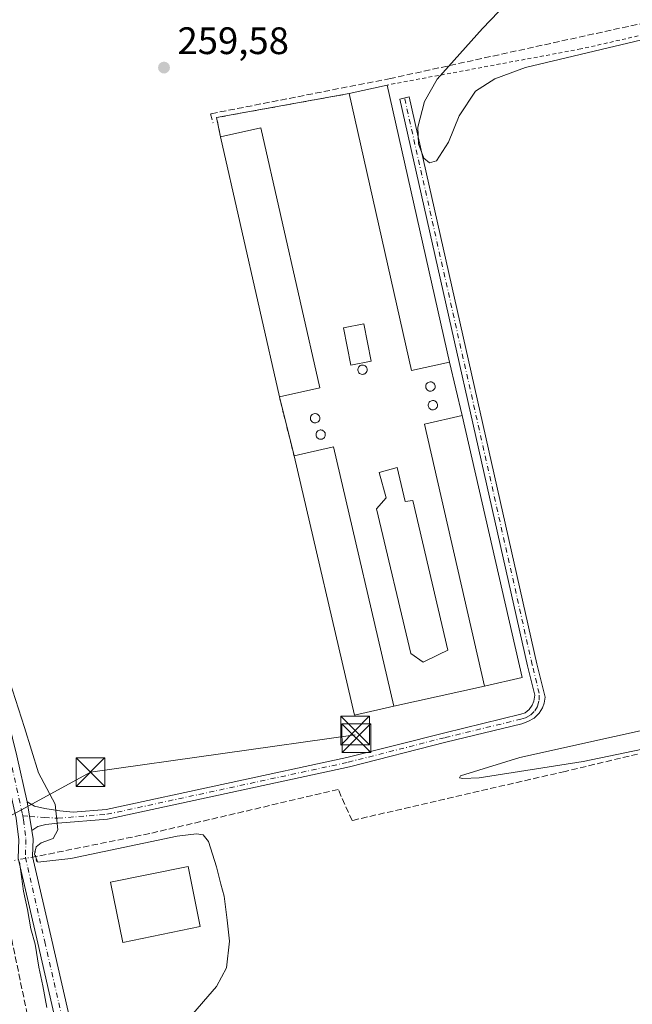
# Model space of a CAD drawing. Units: metres. Extents: x 615297 to 618778, y 4666920 to 4669290.
# Drawn here: x 616463 to 616624, y 4668159 to 4668416 of the extents above; entities that cross this region are included whole.
import ezdxf

# ---------------------------------------------------------------- set-up
doc = ezdxf.new("R2010")
doc.units = ezdxf.units.M
doc.header["$MEASUREMENT"] = 0
for name, pattern in [('DGN Style 2', [1.6480167562047852, 0.988810053722871, -0.6592067024819142]), ('DGN Style 3', [2.307223458686699, 1.648016756204785, -0.6592067024819142]), ('DGN Style 4', [2.6384748266838614, 1.318413404963828, -0.6592067024819142, 0.001648016756204785, -0.6592067024819142]), ('DGN Style 5', [1.1536117293433497, 0.4944050268614355, -0.6592067024819142])]:
    doc.linetypes.add(name, pattern=pattern)
for name, color, linetype, lineweight in [('Agrupación de edificios CxS', 7, 'Continuous', 0), ('Alambrada', 7, 'DGN Style 2', 0), ('Camino Cxs', 7, 'Continuous', 0), ('Camino eje', 30, 'DGN Style 4', 13), ('Corriente artificial lineal', 4, 'DGN Style 3', 13), ('Corriente artificial lineal oculto', 135, 'DGN Style 4', 13), ('Cultivos herbáceos CxS', 92, 'Continuous', 0), ('Curva de nivel normal', 30, 'Continuous', 0), ('Depósito de residuos Cxs', 6, 'Continuous', 0), ('Edificación Cxs', 1, 'Continuous', 13), ('Edificación industrial Cxs', 135, 'Continuous', 13), ('Edificación ligera Cxs', 1, 'Continuous', 0), ('Núcleo urbano CxS', 7, 'Continuous', 0), ('Pista no pavimentada Cxs', 111, 'Continuous', 0), ('Pista no pavimentada eje', 91, 'DGN Style 4', 0), ('Puente lineal', 2, 'DGN Style 5', 0), ('Punto de cota en terreno', 7, 'Continuous', 0), ('Rótulo de punto de cota en terreno', 7, 'Continuous', 0), ('Silo Cxs', 1, 'Continuous', 0), ('Tendido', 6, 'Continuous', 0), ('Torre de tendido puntual', 7, 'Continuous', 0)]:
    doc.layers.add(name, color=color, linetype=linetype, lineweight=lineweight)
doc.styles.add('Style-Arial', font='txt')

# ---------------------------------------------------------------- blocks, each defined once
blk = doc.blocks.new('*U7')
at = {"layer": 'Cultivos herbáceos CxS', "color": 92, "linetype": 'Continuous', "lineweight": 0}
blk.add_polyline3d([(616561.3501000004, 4668236.620100001, 260.0500000000029), (616585.0502000004, 4668241.850099999, 260.0145000000048), (616594.8901000004, 4668244.100099999, 260.1220999999932), (616579.2100999998, 4668312.620100001, 260.3751000000047), (616575.9001000002, 4668326.620100001, 260.1465000000026), (616559.5701000001, 4668399.120100001, 260.1842999999935), (616549.6501000002, 4668396.890100001, 260.0565999999963), (616514.9901000002, 4668390.610099999, 260.1184000000067), (616516.0100999996, 4668385.530099999, 260.0859000000055), (616531.4001000002, 4668317.530099999, 260.1208000000042), (616535.2600999996, 4668302.0701, 260.1594999999944), (616551.0401, 4668234.210100001, 259.9094999999944)], close=True, dxfattribs=at)
blk = doc.blocks.new('5PATER')
at = {"layer": 'Punto de cota en terreno', "linetype": 'Continuous', "lineweight": 0}
h = blk.add_hatch(color=51, dxfattribs=at)
edge = h.paths.add_edge_path()
edge.add_ellipse((0, 0), major_axis=(-0.1095731443231308, -0.1110710700762829), ratio=0.9994222409660322, start_angle=0, end_angle=360)
blk = doc.blocks.new('5TTEND')
at = {"layer": 'Torre de tendido puntual', "color": 7, "linetype": 'Continuous', "lineweight": 0}
for p, q in [((-0.375, 0.3754), (0.375, -0.3746)), ((0.3720000000000001, 0.3784000000000001), (-0.3720000000000001, -0.3776))]:
    blk.add_line(p, q, dxfattribs=at)
at = {"layer": 'Torre de tendido puntual', "color": 7, "linetype": 'Continuous', "lineweight": 0, "flags": 128}
blk.add_lwpolyline([(-0.375, -0.3746), (0.375, -0.3746), (0.375, 0.3754), (-0.375, 0.3754), (-0.3720000000000001, -0.3776)], dxfattribs=at)

msp = doc.modelspace()

# ---------------------------------------------------------------- linework, layer by layer
at = {"layer": 'Agrupación de edificios CxS', "color": 7, "linetype": 'Continuous', "lineweight": 0, "extrusion": (-0.07103332320939038, 0.1050613658487638, 0.9919255901527204), "elevation": 446932.889398411, "flags": 128}
msp.add_lwpolyline([(-3125525.291845242, -3493602.46150045), (-3125527.29219404, -3493607.280094425), (-3125559.52273075, -3493592.953628391)], dxfattribs=at)
at = {"layer": 'Agrupación de edificios CxS', "color": 7, "linetype": 'Continuous', "lineweight": 0, "extrusion": (0.05111334401798562, 0.01149019729447618, 0.998626757817671), "elevation": 85416.78061240635, "flags": 128}
msp.add_lwpolyline([(4419505.396661284, -1623187.939171685), (4419505.396661284, -1623198.120714572)], dxfattribs=at)
at = {"layer": 'Agrupación de edificios CxS', "color": 7, "linetype": 'Continuous', "lineweight": 0, "extrusion": (0.001681170121445164, -0.00746386000024878, 0.9999707318021461), "elevation": -33545.85169547175, "flags": 128}
msp.add_lwpolyline([(616558.2584524177, 4668278.773422585), (616574.5893852795, 4668206.271403042)], dxfattribs=at)
at = {"layer": 'Agrupación de edificios CxS', "color": 7, "linetype": 'Continuous', "lineweight": 0, "extrusion": (-0.001068233529914918, 0.00471994022297035, 0.9999882904521518), "elevation": 21637.13400737134, "flags": 128}
msp.add_lwpolyline([(616531.3277299842, 4668267.403857633), (616515.9373783388, 4668335.404615092)], dxfattribs=at)
at = {"layer": 'Agrupación de edificios CxS', "color": 7, "linetype": 'Continuous', "lineweight": 0, "extrusion": (0.001800838844373081, -0.007616841034479979, 0.9999693698869541), "elevation": -34186.23263529076, "flags": 128}
msp.add_lwpolyline([(616574.4296422257, 4668201.646781968), (616577.7398396381, 4668187.646375836)], dxfattribs=at)
at = {"layer": 'Agrupación de edificios CxS', "color": 7, "linetype": 'Continuous', "lineweight": 0, "extrusion": (0.0009303656462158822, -0.003726283132621741, 0.9999926245896917), "elevation": -16560.31826475706, "flags": 128}
msp.add_lwpolyline([(616534.7499775641, 4668272.771695714), (616530.8899222965, 4668288.231803047)], dxfattribs=at)
at = {"layer": 'Agrupación de edificios CxS', "color": 7, "linetype": 'Continuous', "lineweight": 0, "extrusion": (0.0002935523082402088, -0.001282793632674299, 0.9999991341333944), "elevation": -5546.272980233203, "flags": 128}
msp.add_lwpolyline([(616579.1068546617, 4668309.346368325), (616594.7868811403, 4668240.826311946)], dxfattribs=at)
at = {"layer": 'Agrupación de edificios CxS', "color": 7, "linetype": 'Continuous', "lineweight": 0, "extrusion": (0.05645227646019187, 0.01383194734250117, 0.9983094799285323), "elevation": 99637.5809994044, "flags": 128}
msp.add_lwpolyline([(4387387.888580801, -1706892.197928712), (4387388.001401693, -1706881.592674334), (4387457.667111404, -1706882.416801013)], dxfattribs=at)
at = {"layer": 'Agrupación de edificios CxS', "color": 7, "linetype": 'Continuous', "lineweight": 0, "extrusion": (0.02773520736573406, 0.006341891927648695, 0.9995951874029595), "elevation": 46967.89920835667, "flags": 128}
msp.add_lwpolyline([(4413348.953994611, -1640986.694497316), (4413348.953994611, -1640976.596445955)], dxfattribs=at)
at = {"layer": 'Agrupación de edificios CxS', "color": 7, "linetype": 'Continuous', "lineweight": 0, "extrusion": (-0.01924055000938788, -0.00424591040181347, 0.9998058678964613), "elevation": -31423.01736821012, "flags": 128}
msp.add_lwpolyline([(-4425697.580484253, 1607753.925027094), (-4425697.580484252, 1607729.650108539)], dxfattribs=at)
at = {"layer": 'Agrupación de edificios CxS', "color": 7, "linetype": 'Continuous', "lineweight": 0}
msp.add_polyline3d([(616561.3501000004, 4668236.620100001, 260.9272000000055), (616551.0401, 4668234.210100001, 261.5436000000045), (616535.2600999996, 4668302.0701, 261.4956999999995), (616531.4001000002, 4668317.530099999, 261.5568999999959), (616516.0100999996, 4668385.530099999, 261.2195000000065), (616514.9901000002, 4668390.610099999, 260.6083999999973), (616549.6501000002, 4668396.890100001, 262.4253000000026), (616559.5701000001, 4668399.120100001, 261.8919000000024), (616575.9001000002, 4668326.620100001, 261.3233000000037), (616579.2100999998, 4668312.620100001, 261.210699999996), (616594.8901000004, 4668244.100099999, 261.1181999999972), (616585.0500999996, 4668241.850099999, 261.4054999999935)], close=True, dxfattribs=at)
at = {"layer": 'Alambrada', "color": 7, "linetype": 'DGN Style 2', "lineweight": 0, "extrusion": (-0.07103332320939038, 0.1050613658487638, 0.9919255901527204), "elevation": 446932.889398411, "flags": 128}
msp.add_lwpolyline([(-3125559.52273075, -3493592.953628391), (-3125527.29219404, -3493607.280094425), (-3125525.291845242, -3493602.46150045)], dxfattribs=at)
at = {"layer": 'Alambrada', "color": 7, "linetype": 'DGN Style 2', "lineweight": 0, "extrusion": (0.0009303656462158822, -0.003726283132621741, 0.9999926245896917), "elevation": -16560.31826475706, "flags": 128}
msp.add_lwpolyline([(616530.8899222965, 4668288.231803047), (616534.7499775641, 4668272.771695714)], dxfattribs=at)
at = {"layer": 'Alambrada', "color": 7, "linetype": 'DGN Style 2', "lineweight": 0}
msp.add_polyline3d([(616807.9901000002, 4668450.690099999, 260.7782000000007), (616738.6801000005, 4668437.100099999, 260.3966999999975), (616673.4600999998, 4668422.9301, 260.2440999999963), (616610.2701000003, 4668408.5701, 260.5586000000039), (616559.5701000001, 4668399.120100001, 261.8919000000024)], dxfattribs=at)
at = {"layer": 'Camino Cxs', "color": 7, "linetype": 'Continuous', "lineweight": 0, "extrusion": (0.002364158332978413, -0.01361461971134686, 0.9999045218847109), "elevation": -61838.01310668742, "flags": 128}
msp.add_lwpolyline([(616464.3562788457, 4667794.800367076), (616463.0660360834, 4667802.229855666)], dxfattribs=at)
at = {"layer": 'Camino Cxs', "color": 7, "linetype": 'Continuous', "lineweight": 0}
msp.add_polyline3d([(616466.6951000001, 4668204.075099999, 260.4100999999937), (616465.4051000001, 4668211.503900001, 260.5142999999953), (616467.3470999999, 4668210.3891, 260.459400000007), (616470.0987, 4668209.754100001, 260.3080999999947), (616473.9617, 4668209.1721, 260.1116000000038), (616477.4921000004, 4668208.8303, 259.9682999999932), (616486.1101000002, 4668209.520099999, 259.8833000000013), (616549.0900999998, 4668223.120100001, 260.0745000000024), (616574.6601, 4668229.620100001, 259.9397000000026), (616594.5827000003, 4668234.456499999, 260.1579999999958), (616595.7429000001, 4668234.814300001, 260.1601999999984), (616596.7351000002, 4668235.6873, 260.1566000000021), (616597.5686999997, 4668236.838300001, 260.1447999999946), (616598.0050999997, 4668237.870100001, 260.1407999999938), (616598.1933000004, 4668239.4649, 260.1576999999961), (616596.3300999999, 4668247.120100001, 260.7554999999993), (616562.9301000005, 4668395.450099999, 260.8852999999945), (616565.3701, 4668396.0001, 260.5902999999962), (616598.7600999996, 4668247.690099999, 260.1589999999997), (616600.9001000002, 4668238.9101, 260.1065999999992), (616600.6643000003, 4668237.3543, 260.1159999999945), (616600.2673000004, 4668236.1239, 260.1303999999946), (616599.3602999998, 4668234.7477, 260.1491999999998), (616598.0767000001, 4668233.4475, 260.1686999999947), (616596.4299, 4668232.549699999, 260.1690999999992), (616594.8689000001, 4668231.956499999, 260.1929999999993), (616574.9501, 4668227.120100001, 260.0657999999967), (616549.7901, 4668220.710100001, 260.1198000000004), (616486.4801000003, 4668207.040100001, 259.925900000002), (616473.4801000003, 4668206.0001, 260.0979999999981), (616470.3103, 4668205.626700001, 260.2464999999939), (616468.1936999997, 4668205.044500001, 260.3613999999943)], close=True, dxfattribs=at)
msp.add_polyline3d([(616465.4051000001, 4668211.503900001, 260.5142999999953), (616467.3470999999, 4668210.3891, 260.459400000007), (616470.0987, 4668209.754100001, 260.3080999999947), (616473.9617, 4668209.1721, 260.1116000000038), (616477.4921000004, 4668208.8303, 259.9682999999932), (616486.1101000002, 4668209.520099999, 259.8833000000013), (616549.0900999998, 4668223.120100001, 260.0745000000024), (616574.6601, 4668229.620100001, 259.9397000000026), (616594.5827000003, 4668234.456499999, 260.1579999999958), (616595.7429000001, 4668234.814300001, 260.1601999999984), (616596.7351000002, 4668235.6873, 260.1566000000021), (616597.5686999997, 4668236.838300001, 260.1447999999946), (616598.0050999997, 4668237.870100001, 260.1407999999938), (616598.1933000004, 4668239.4649, 260.1576999999961), (616596.3300999999, 4668247.120100001, 260.7554999999993), (616562.9301000005, 4668395.450099999, 260.8852999999945), (616565.3701, 4668396.0001, 260.5902999999962), (616598.7600999996, 4668247.690099999, 260.1589999999997), (616600.9001000002, 4668238.9101, 260.1065999999992), (616600.6643000003, 4668237.3543, 260.1159999999945), (616600.2673000004, 4668236.1239, 260.1303999999946), (616599.3602999998, 4668234.7477, 260.1491999999998), (616598.0767000001, 4668233.4475, 260.1686999999947), (616596.4299, 4668232.549699999, 260.1690999999992), (616594.8689000001, 4668231.956499999, 260.1929999999993), (616574.9501, 4668227.120100001, 260.0657999999967), (616549.7901, 4668220.710100001, 260.1198000000004), (616486.4801000003, 4668207.040100001, 259.925900000002), (616473.4801000003, 4668206.0001, 260.0979999999981), (616470.3103, 4668205.626700001, 260.2464999999939), (616468.1936999997, 4668205.044500001, 260.3613999999943), (616466.6951000001, 4668204.075099999, 260.4100999999937)], dxfattribs=at)
at = {"layer": 'Camino eje', "color": 30, "linetype": 'DGN Style 4', "lineweight": 13}
msp.add_polyline3d([(616464.2779000001, 4668207.8839, 260.4919999999984), (616466.1651, 4668207.755100001, 260.4456999999966), (616469.9501, 4668207.420100001, 260.2771999999969), (616473.4851000002, 4668207.255100001, 260.1034999999974), (616486.2950999998, 4668208.280099999, 259.8920999999973), (616549.4401000004, 4668221.915100001, 260.0602000000072), (616574.8051000005, 4668228.370100001, 259.9955000000046), (616594.5601000005, 4668233.166300001, 260.1530999999959), (616595.7827000003, 4668233.544299999, 260.1616000000067), (616597.1321, 4668234.2587, 260.1647999999986), (616598.2433000002, 4668235.369899999, 260.1517000000022), (616598.9577000003, 4668236.600099999, 260.1361000000034), (616599.3545000004, 4668238.1479, 260.1282999999967), (616599.3620999996, 4668239.945499999, 260.1368999999977), (616597.5450999998, 4668247.405099999, 260.2179000000033), (616564.1501000002, 4668395.725099999, 260.7307000000001)], dxfattribs=at)
at = {"layer": 'Corriente artificial lineal', "color": 4, "linetype": 'DGN Style 3', "lineweight": 13}
for points in [[(616808.1519999999, 4668452.6415, 260.4223999999958), (616699.6692000004, 4668429.815199999, 260.0921999999992), (616622.6753000002, 4668414.4693, 259.9480999999942), (616560.4981000006, 4668400.8432, 260.2964000000065), (616513.4022000004, 4668391.582800001, 260.0543999999936), (616514.0636, 4668389.2016, 260.1083999999973)], [(616687.9780000001, 4668238.9636, 260.3959000000032), (616606.1421999997, 4668219.5167, 260.1753999999929), (616550.4209000003, 4668206.6579, 259.8815999999933), (616546.7940999996, 4668214.7622, 259.9762999999948), (616497.5100999996, 4668203.2501, 259.8459000000003), (616467.7001, 4668197.210100001, 260.382500000007), (616467.6913999999, 4668197.2086, 260.3831999999966)], [(616483.3901000004, 4668077.4801, 259.2502999999998), (616467.8101000005, 4668144.5701, 258.607600000003), (616457.5800999999, 4668193.9901, 258.755799999999), (616457.3185000002, 4668195.138499999, 258.726999999999)]]:
    msp.add_polyline3d(points, dxfattribs=at)
at = {"layer": 'Corriente artificial lineal oculto', "color": 135, "linetype": 'DGN Style 4', "lineweight": 13, "extrusion": (-0.0957134866984267, -0.01698997124079653, 0.9952639194411035), "elevation": -138057.6584971157, "flags": 128}
msp.add_lwpolyline([(-4488600.934993658, 1416156.555619695), (-4488600.934993658, 1416150.859687531)], dxfattribs=at)
at = {"layer": 'Cultivos herbáceos CxS', "color": 92, "linetype": 'Continuous', "lineweight": 0}
msp.add_polyline3d([(616551.0401, 4668234.210100001, 259.9094999999944), (616561.3501000004, 4668236.620100001, 260.0500000000029), (616585.0502000004, 4668241.850099999, 260.0145000000048), (616594.8901000004, 4668244.100099999, 260.1220999999932), (616579.2100999998, 4668312.620100001, 260.3751000000047), (616575.9001000002, 4668326.620100001, 260.1465000000026), (616559.5701000001, 4668399.120100001, 260.1842999999935), (616549.6501000002, 4668396.890100001, 260.0565999999963), (616514.9901000002, 4668390.610099999, 260.1184000000067), (616516.0100999996, 4668385.530099999, 260.0859000000055), (616531.4001000002, 4668317.530099999, 260.1208000000042), (616535.2600999996, 4668302.0701, 260.1594999999944), (616551.0401, 4668234.210100001, 259.9094999999944)], dxfattribs=at)
at = {"layer": 'Curva de nivel normal', "color": 30, "linetype": 'Continuous', "lineweight": 0, "elevation": 260, "flags": 128}
for points in [[(616642.3099999996, 4668414.800100001), (616595.8200000003, 4668403.6801), (616587.7999999998, 4668400.7501), (616582.7000000002, 4668397.530099999), (616578.4400000004, 4668391.0801), (616575.6299999999, 4668384.130100001), (616572.5499999998, 4668379.2601), (616570.6699999999, 4668378.770099999), (616569.2100000001, 4668380.020099999), (616567.8399999999, 4668383.710100001), (616567.6500000004, 4668388.100099999), (616569.3700000001, 4668394.790100001), (616572.7100000001, 4668400.690099999), (616584.5, 4668413.880100001), (616590.79, 4668420.470100001)], [(616457.5700000003, 4668253.0101), (616464.7800000003, 4668230.960100001), (616468.4400000004, 4668219.1601), (616472.7300000006, 4668210.9001), (616473.4900000002, 4668204.220100001), (616472.2000000002, 4668201.9301), (616469.0700000003, 4668200.850099999), (616467.7699999996, 4668199.7401), (616467.3700000001, 4668197.840100001), (616468.25, 4668195.780099999), (616476.8399999999, 4668196.7401), (616504.6299999999, 4668202.600099999), (616509.7300000006, 4668203.1501), (616511.4600000001, 4668202.890100001), (616512.8600000005, 4668201.170100001), (616515, 4668194.550100001), (616516.0899999999, 4668189.9801), (616516.9699999997, 4668186.850099999), (616517.7800000003, 4668180.590100001), (616518.3700000001, 4668175.100099999), (616517.5800000001, 4668168.100099999), (616514.9199999999, 4668163.200099999), (616507.6299999999, 4668154.790100001)], [(616692.2599999999, 4668239.050100001), (616610.9100000003, 4668222.130100001), (616583.6399999997, 4668217.860099999), (616579.4199999999, 4668217.620100001), (616578.5, 4668217.800100001), (616578.75, 4668218.3101), (616594.2800000003, 4668223.170100001), (616669.3799999999, 4668239.770099999)], [(616470.54, 4668157.6801), (616469.5700000003, 4668163.4001), (616468.5199999996, 4668168.290100001), (616467.54, 4668174.280099999), (616466.4199999999, 4668178.340100001), (616465.5300000003, 4668183.4001), (616464.5099999999, 4668188.140100001), (616463.4299999997, 4668195.8201)]]:
    msp.add_lwpolyline(points, dxfattribs=at)
at = {"layer": 'Depósito de residuos Cxs', "color": 6, "linetype": 'Continuous', "lineweight": 0}
msp.add_polyline3d([(616562.2352, 4668299.0263, 260.0494000000036), (616564.3519000001, 4668290.162799999, 259.5632000000041), (616566.3361999998, 4668290.427300001, 259.813599999994), (616575.4643999999, 4668251.2689, 259.7854999999981), (616573.0831000004, 4668250.078299999, 259.6408999999985), (616568.9820999998, 4668248.093900001, 259.7614999999932), (616565.8071, 4668250.342900001, 259.6318000000028), (616556.8112000005, 4668288.178400001, 259.6398000000045), (616559.3247999996, 4668291.0888, 259.5660999999964), (616557.4726999998, 4668297.703400001, 260.0825999999943)], close=True, dxfattribs=at)
msp.add_polyline3d([(616562.2352, 4668299.0263, 260.0494000000036), (616564.3519000001, 4668290.162799999, 259.5632000000041), (616566.3361999998, 4668290.427300001, 259.813599999994), (616575.4643999999, 4668251.2689, 259.7854999999981), (616573.0831000004, 4668250.078299999, 259.6408999999985), (616568.9820999998, 4668248.093900001, 259.7614999999932), (616565.8071, 4668250.342900001, 259.6318000000028), (616556.8112000005, 4668288.178400001, 259.6398000000045), (616559.3247999996, 4668291.0888, 259.5660999999964), (616557.4726999998, 4668297.703400001, 260.0825999999943), (616562.2352, 4668299.0263, 260.0494000000036)], dxfattribs=at)
at = {"layer": 'Edificación Cxs', "color": 1, "linetype": 'Continuous', "lineweight": 13}
msp.add_polyline3d([(616510.7301000003, 4668178.880100001, 262.4443000000028), (616490.4600999998, 4668174.7401, 262.715200000006), (616487.2500999998, 4668190.4801, 262.6076999999932), (616507.5100999996, 4668194.640100001, 262.7057000000059), (616510.7301000003, 4668178.880100001, 262.4443000000028)], dxfattribs=at)
msp.add_3dface([(616510.7301000003, 4668178.880100001, 262.715200000006), (616490.4600999998, 4668174.7401, 262.715200000006), (616487.2500999998, 4668190.4801, 262.715200000006), (616507.5100999996, 4668194.640100001, 262.715200000006)], dxfattribs=at)
at = {"layer": 'Edificación industrial Cxs', "color": 135, "linetype": 'Continuous', "lineweight": 13, "extrusion": (0.05111334401798562, 0.01149019729447618, 0.998626757817671), "elevation": 85416.78061240635, "flags": 128}
msp.add_lwpolyline([(4419505.396661284, -1623187.939171685), (4419505.396661284, -1623198.120714572)], dxfattribs=at)
at = {"layer": 'Edificación industrial Cxs', "color": 135, "linetype": 'Continuous', "lineweight": 13, "extrusion": (0.03433006503791201, -0.002848751162386626, 0.999406489498296), "elevation": 8129.358067708949, "flags": 128}
msp.add_lwpolyline([(4703325.350657473, -228262.7876121085), (4703322.307941556, -228253.080243608), (4703393.209167936, -228230.7974204589)], dxfattribs=at)
at = {"layer": 'Edificación industrial Cxs', "color": 135, "linetype": 'Continuous', "lineweight": 13, "extrusion": (0.001681170121445164, -0.00746386000024878, 0.9999707318021461), "elevation": -33545.85169547175, "flags": 128}
msp.add_lwpolyline([(616558.2584524177, 4668278.773422585), (616574.5893852795, 4668206.271403042)], dxfattribs=at)
at = {"layer": 'Edificación industrial Cxs', "color": 135, "linetype": 'Continuous', "lineweight": 13, "extrusion": (0.02994703209861536, 0.009035441800503525, 0.9995106482974327), "elevation": 60904.84217509924, "flags": 128}
msp.add_lwpolyline([(4291305.782647582, -1937756.640191783), (4291305.014704679, -1937767.464858691), (4291235.470750505, -1937762.544846178)], dxfattribs=at)
at = {"layer": 'Edificación industrial Cxs', "color": 135, "linetype": 'Continuous', "lineweight": 13, "extrusion": (-0.001068233529914918, 0.00471994022297035, 0.9999882904521518), "elevation": 21637.13400737134, "flags": 128}
msp.add_lwpolyline([(616531.3277299842, 4668267.403857633), (616515.9373783388, 4668335.404615092)], dxfattribs=at)
at = {"layer": 'Edificación industrial Cxs', "color": 135, "linetype": 'Continuous', "lineweight": 13, "extrusion": (0.04693753581926391, 0.01061312305117656, 0.9988414435486325), "elevation": 78745.14693637674, "flags": 128}
msp.add_lwpolyline([(4417397.218054366, -1629029.148049825), (4417397.218054366, -1629018.298644846)], dxfattribs=at)
at = {"layer": 'Edificación industrial Cxs', "color": 135, "linetype": 'Continuous', "lineweight": 13, "extrusion": (0.02251635603217227, 0.0002917629064742778, 0.9997464321443909), "elevation": 15505.59419616789, "flags": 128}
msp.add_lwpolyline([(4659921.92073042, -676791.9047028153), (4659924.176945881, -676802.2474265483), (4659856.138183258, -676817.1508962119)], dxfattribs=at)
at = {"layer": 'Edificación industrial Cxs', "color": 135, "linetype": 'Continuous', "lineweight": 13, "extrusion": (0.05645227646019187, 0.01383194734250117, 0.9983094799285323), "elevation": 99637.5809994044, "flags": 128}
msp.add_lwpolyline([(4387387.888580801, -1706892.197928712), (4387388.001401693, -1706881.592674334), (4387457.667111404, -1706882.416801013)], dxfattribs=at)
at = {"layer": 'Edificación industrial Cxs', "color": 135, "linetype": 'Continuous', "lineweight": 13}
msp.add_polyline3d([(616594.8901000004, 4668244.100099999, 261.1181999999972), (616585.0500999996, 4668241.850099999, 261.4054999999935), (616569.3701, 4668310.370100001, 261.4633000000031), (616579.2100999998, 4668312.620100001, 261.210699999996), (616594.8901000004, 4668244.100099999, 261.1181999999972)], dxfattribs=at)
for points in [[(616575.9001000002, 4668326.620100001, 262.4253000000026), (616565.9801000003, 4668324.390100001, 262.4253000000026), (616549.6501000002, 4668396.890100001, 262.4253000000026), (616559.5701000001, 4668399.120100001, 262.4253000000026)], [(616541.9700999996, 4668319.920100001, 261.5568999999959), (616531.4001000002, 4668317.530099999, 261.5568999999959), (616516.0100999996, 4668385.530099999, 261.5568999999959), (616526.5900999998, 4668387.920100001, 261.5568999999959)], [(616594.8901000004, 4668244.100099999, 261.4633000000031), (616585.0500999996, 4668241.850099999, 261.4633000000031), (616569.3701, 4668310.370100001, 261.4633000000031), (616579.2100999998, 4668312.620100001, 261.4633000000031)], [(616561.3501000004, 4668236.620100001, 261.5436000000045), (616551.0401, 4668234.210100001, 261.5436000000045), (616535.2600999996, 4668302.0701, 261.5436000000045), (616545.5701000001, 4668304.460100001, 261.5436000000045)]]:
    msp.add_3dface(points, dxfattribs=at)
at = {"layer": 'Edificación ligera Cxs', "color": 1, "linetype": 'Continuous', "lineweight": 0}
msp.add_polyline3d([(616555.3901000004, 4668326.850099999, 262.1566000000021), (616550.0800999999, 4668325.840100001, 262.4902000000002), (616548.2001, 4668335.620100001, 261.5893000000069), (616553.5100999996, 4668336.640100001, 261.3610000000044), (616555.3901000004, 4668326.850099999, 262.1566000000021)], dxfattribs=at)
msp.add_3dface([(616555.3901000004, 4668326.850099999, 262.4902000000002), (616550.0800999999, 4668325.840100001, 262.4902000000002), (616548.2001, 4668335.620100001, 262.4902000000002), (616553.5100999996, 4668336.640100001, 262.4902000000002)], dxfattribs=at)
at = {"layer": 'Núcleo urbano CxS', "color": 7, "linetype": 'Continuous', "lineweight": 0}
msp.add_polyline3d([(616561.3501000004, 4668236.620100001, 260.0500000000029), (616551.0401, 4668234.210100001, 259.9094999999944), (616535.2600999996, 4668302.0701, 260.1594999999944), (616531.4001000002, 4668317.530099999, 260.1208000000042), (616516.0100999996, 4668385.530099999, 260.0859000000055), (616514.9901000002, 4668390.610099999, 260.1184000000067), (616549.6501000002, 4668396.890100001, 260.0565999999963), (616559.5701000001, 4668399.120100001, 260.1842999999935), (616575.9001000002, 4668326.620100001, 260.1465000000026), (616579.2100999998, 4668312.620100001, 260.3751000000047), (616594.8901000004, 4668244.100099999, 260.1220999999932), (616585.0502000004, 4668241.850099999, 260.0145000000048)], close=True, dxfattribs=at)
msp.add_polyline3d([(616551.0401, 4668234.210100001, 259.9094999999944), (616561.3501000004, 4668236.620100001, 260.0500000000029), (616585.0502000004, 4668241.850099999, 260.0145000000048), (616594.8901000004, 4668244.100099999, 260.1220999999932), (616579.2100999998, 4668312.620100001, 260.3751000000047), (616575.9001000002, 4668326.620100001, 260.1465000000026), (616559.5701000001, 4668399.120100001, 260.1842999999935), (616549.6501000002, 4668396.890100001, 260.0565999999963), (616514.9901000002, 4668390.610099999, 260.1184000000067), (616516.0100999996, 4668385.530099999, 260.0859000000055), (616531.4001000002, 4668317.530099999, 260.1208000000042), (616535.2600999996, 4668302.0701, 260.1594999999944), (616551.0401, 4668234.210100001, 259.9094999999944)], dxfattribs=at)
at = {"layer": 'Pista no pavimentada Cxs', "color": 111, "linetype": 'Continuous', "lineweight": 0, "extrusion": (0.002364158332978413, -0.01361461971134686, 0.9999045218847109), "elevation": -61838.01310668742, "flags": 128}
msp.add_lwpolyline([(616464.3562788457, 4667794.800367076), (616463.0660360834, 4667802.229855666)], dxfattribs=at)
at = {"layer": 'Pista no pavimentada Cxs', "color": 111, "linetype": 'Continuous', "lineweight": 0}
for points in [[(616474.8800999997, 4668145.530099999, 260.311600000001), (616468.2100999998, 4668174.520099999, 260.2802999999985), (616463.1101000002, 4668196.840100001, 260.3588000000018), (616463.2301000003, 4668201.630100001, 260.4382999999943), (616462.5201000003, 4668207.2601, 260.526199999993), (616459.0701000001, 4668222.770099999, 260.4499000000069), (616453.2801000001, 4668246.130100001, 260.2118999999948), (616445.9901000002, 4668274.2601, 260.114499999996), (616438.1401000004, 4668307.460100001, 260.1477000000014), (616429.1700999998, 4668343.780099999, 259.9784999999974), (616428.1300999997, 4668347.7501, 260.0117000000027), (616421.1501000002, 4668377.530099999, 259.9162999999971), (616412.9501, 4668412.020099999, 259.8932999999961), (616402.7701000003, 4668452.9901, 260.0010000000038), (616394.8800999997, 4668486.710100001, 259.9036999999953), (616386.2401000002, 4668521.880100001, 260.0418999999966), (616381.0500999996, 4668546.1601, 260.0540000000037), (616376.4401000004, 4668569.850099999, 259.8834000000061), (616370.8601000002, 4668592.0101, 259.9527999999991), (616364.3501000004, 4668620.670100001, 259.920100000003), (616363.0301000001, 4668624.890100001, 259.8102999999974), (616358.0301000001, 4668648.110099999, 259.8791000000056), (616348.4901000002, 4668685.0801, 259.9109000000026), (616340.6101000002, 4668720.840100001, 259.5917000000045)], [(616474.8800999997, 4668145.530099999, 260.311600000001), (616468.2100999998, 4668174.520099999, 260.2802999999985), (616463.1101000002, 4668196.840100001, 260.3588000000018), (616463.2301000003, 4668201.630100001, 260.4382999999943), (616462.5201000003, 4668207.2601, 260.526199999993), (616459.0701000001, 4668222.770099999, 260.4499000000069), (616453.2801000001, 4668246.130100001, 260.2118999999948), (616445.9901000002, 4668274.2601, 260.114499999996), (616438.1401000004, 4668307.460100001, 260.1477000000014), (616429.1700999998, 4668343.780099999, 259.9784999999974), (616428.1300999997, 4668347.7501, 260.0117000000027), (616421.1501000002, 4668377.530099999, 259.9162999999971), (616412.9501, 4668412.020099999, 259.8932999999961), (616402.7701000003, 4668452.9901, 260.0010000000038), (616394.8800999997, 4668486.710100001, 259.9036999999953), (616386.2401000002, 4668521.880100001, 260.0418999999966), (616381.0500999996, 4668546.1601, 260.0540000000037), (616376.4401000004, 4668569.850099999, 259.8834000000061), (616370.8601000002, 4668592.0101, 259.9527999999991), (616364.3501000004, 4668620.670100001, 259.920100000003), (616363.0301000001, 4668624.890100001, 259.8102999999974), (616358.0301000001, 4668648.110099999, 259.8791000000056), (616348.4901000002, 4668685.0801, 259.9109000000026), (616340.6101000002, 4668720.840100001, 259.5917000000045)], [(616383.2301000003, 4668554.5601, 259.8880999999965), (616384.7200999996, 4668546.9001, 260.1453000000038), (616389.8901000004, 4668522.720100001, 260.0458000000072), (616398.5201000003, 4668487.5801, 259.9423999999999), (616406.4001000002, 4668453.860099999, 260.2746000000043), (616416.5900999998, 4668412.9001, 260.2256999999955), (616424.7901, 4668378.380100001, 260.2201000000059), (616431.7600999996, 4668348.6501, 260.2287000000069), (616432.8000999996, 4668344.700099999, 260.2571000000025), (616441.7801000001, 4668308.340100001, 260.2755000000034), (616449.6300999997, 4668275.1601, 260.2973999999958), (616456.9101, 4668247.040100001, 260.4161000000022), (616462.7200999996, 4668223.620100001, 260.5964999999997), (616465.4051000001, 4668211.503900001, 260.5142999999953)], [(616406.4001000002, 4668453.860099999, 260.2746000000043), (616416.5900999998, 4668412.9001, 260.2256999999955), (616424.7901, 4668378.380100001, 260.2201000000059), (616431.7600999996, 4668348.6501, 260.2287000000069), (616432.8000999996, 4668344.700099999, 260.2571000000025), (616441.7801000001, 4668308.340100001, 260.2755000000034), (616449.6300999997, 4668275.1601, 260.2973999999958), (616456.9101, 4668247.040100001, 260.4161000000022), (616462.7200999996, 4668223.620100001, 260.5964999999997), (616465.4051000001, 4668211.503900001, 260.5142999999953), (616466.6951000001, 4668204.075099999, 260.4100999999937), (616466.9801000003, 4668201.8201, 260.3843000000052), (616466.8601000002, 4668197.210100001, 260.3344999999972), (616471.8601000002, 4668175.350099999, 260.4170000000013), (616478.5201000003, 4668146.4101, 260.5334000000003)], [(616466.6951000001, 4668204.075099999, 260.4100999999937), (616466.9801000003, 4668201.8201, 260.3843000000052), (616466.8601000002, 4668197.210100001, 260.3344999999972), (616471.8601000002, 4668175.350099999, 260.4170000000013), (616478.5201000003, 4668146.4101, 260.5334000000003), (616486.5500999996, 4668114.590100001, 260.3500000000058), (616491.3901000004, 4668095.710100001, 260.3699000000051), (616496.4600999998, 4668076.030099999, 260.4484999999986)]]:
    msp.add_polyline3d(points, dxfattribs=at)
at = {"layer": 'Pista no pavimentada eje', "color": 91, "linetype": 'DGN Style 4', "lineweight": 0}
for points in [[(616380.7402999997, 4668557.548699999, 259.9627000000037), (616382.8850999996, 4668546.530099999, 260.1101000000053), (616388.0651000004, 4668522.300100001, 259.9545999999973), (616396.7001, 4668487.145099999, 259.8723000000027), (616404.5850999998, 4668453.425100001, 260.1324000000022), (616414.7701000003, 4668412.460100001, 260.053899999999), (616422.9700999996, 4668377.9551, 260.0984000000026), (616429.9451000001, 4668348.200099999, 260.1230999999971), (616430.9851000002, 4668344.2401, 260.131899999993), (616439.9600999998, 4668307.9001, 260.2056000000011), (616447.8101000005, 4668274.710100001, 260.1858999999968), (616455.0950999996, 4668246.585100001, 260.3163000000059), (616460.8951000003, 4668223.1951, 260.5274000000064), (616464.1819000002, 4668208.441500001, 260.5008999999991), (616464.2779000001, 4668207.8839, 260.4919999999984)], [(616464.2779000001, 4668207.8839, 260.4919999999984), (616464.4650999998, 4668206.795100001, 260.4756999999955), (616465.1051000003, 4668201.725099999, 260.4109999999928), (616464.9851000002, 4668197.0251, 260.3601999999955), (616470.0351, 4668174.9351, 260.3546999999962), (616476.7001, 4668145.970100001, 260.4646999999969), (616484.7401000002, 4668114.130100001, 260.3258999999962), (616489.6151000002, 4668095.110099999, 260.3090999999986), (616495.0925000003, 4668073.8619, 260.4593000000023)]]:
    msp.add_polyline3d(points, dxfattribs=at)
at = {"layer": 'Puente lineal', "color": 2, "linetype": 'DGN Style 5', "lineweight": 0, "extrusion": (-0.01041619083590357, 0.07551738364044738, 0.9970900800512318), "elevation": 346368.4699527412, "flags": 128}
msp.add_lwpolyline([(-1248536.235791962, -4526952.37989015), (-1248536.235791962, -4526949.150290418)], dxfattribs=at)
at = {"layer": 'Silo Cxs', "color": 1, "linetype": 'Continuous', "lineweight": 0, "flags": 128}
for points, elevation in [([(616553.3201000001, 4668323.420100001), (616553.0800999999, 4668323.4101), (616552.8300999999, 4668323.450099999), (616552.6101000002, 4668323.530099999), (616552.4001000002, 4668323.6601), (616552.2200999996, 4668323.8301), (616552.0800999999, 4668324.030099999), (616551.9801000003, 4668324.2601), (616551.9301000005, 4668324.5001), (616551.9301000005, 4668324.7401), (616551.9801000003, 4668324.9801), (616552.0701000001, 4668325.210100001), (616552.2001, 4668325.4101), (616552.3800999997, 4668325.5801), (616552.5800999999, 4668325.720100001), (616552.8101000005, 4668325.8101), (616553.0500999996, 4668325.850099999), (616553.1501000002, 4668325.850099999), (616553.3901000004, 4668325.8301), (616553.6300999997, 4668325.7601), (616553.8400999998, 4668325.640100001), (616554.0301000001, 4668325.4801), (616554.1801000005, 4668325.290100001), (616554.2901, 4668325.0701), (616554.3601000002, 4668324.840100001), (616554.3701, 4668324.590100001), (616554.3400999998, 4668324.350099999), (616554.2600999996, 4668324.120100001), (616554.1401000004, 4668323.9101), (616553.9801000003, 4668323.7301), (616553.7801000001, 4668323.5801), (616553.5601000005, 4668323.4801)], 263.6921), ([(616571.1001000004, 4668319.0101), (616570.8601000002, 4668319.0001), (616570.6101000002, 4668319.040100001), (616570.3901000004, 4668319.120100001), (616570.1801000005, 4668319.2501), (616570.0000999998, 4668319.420100001), (616569.8601000002, 4668319.620100001), (616569.7600999996, 4668319.850099999), (616569.7100999998, 4668320.090100001), (616569.7100999998, 4668320.3301), (616569.7600999996, 4668320.5701), (616569.8501000004, 4668320.800100001), (616569.9801000003, 4668321.0001), (616570.1601, 4668321.170100001), (616570.3601000002, 4668321.3101), (616570.5900999998, 4668321.4001), (616570.8300999999, 4668321.440099999), (616570.9301000005, 4668321.440099999), (616571.1700999998, 4668321.420100001), (616571.4101, 4668321.350099999), (616571.6201, 4668321.2301), (616571.8101000005, 4668321.0701), (616571.9600999998, 4668320.880100001), (616572.0701000001, 4668320.6601), (616572.1401000004, 4668320.4301), (616572.1501000002, 4668320.1801), (616572.1201, 4668319.940099999), (616572.0401, 4668319.710100001), (616571.9200999998, 4668319.5001), (616571.7600999996, 4668319.3201), (616571.5601000005, 4668319.170100001), (616571.3400999998, 4668319.0701)], 262.2391999999965), ([(616571.7301000003, 4668314.120100001), (616571.4901000002, 4668314.110099999), (616571.2401000002, 4668314.1501), (616571.0201000003, 4668314.2301), (616570.8101000005, 4668314.360099999), (616570.6300999997, 4668314.530099999), (616570.4901000002, 4668314.7301), (616570.3901000004, 4668314.960100001), (616570.3400999998, 4668315.200099999), (616570.3400999998, 4668315.440099999), (616570.3901000004, 4668315.6801), (616570.4801000003, 4668315.9101), (616570.6101000002, 4668316.110099999), (616570.7901, 4668316.280099999), (616570.9901000002, 4668316.420100001), (616571.2200999996, 4668316.5101), (616571.4600999998, 4668316.550100001), (616571.5601000005, 4668316.550100001), (616571.8000999996, 4668316.530099999), (616572.0401, 4668316.460100001), (616572.2500999998, 4668316.340100001), (616572.4401000004, 4668316.1801), (616572.5900999998, 4668315.9901), (616572.7001, 4668315.770099999), (616572.7701000003, 4668315.540100001), (616572.7801000001, 4668315.290100001), (616572.7500999998, 4668315.050100001), (616572.6700999998, 4668314.8201), (616572.5500999996, 4668314.610099999), (616572.3901000004, 4668314.4301), (616572.1901000004, 4668314.280099999), (616571.9700999996, 4668314.1801)], 262.5359999999927), ([(616540.9301000005, 4668310.710100001), (616540.6901000004, 4668310.700099999), (616540.4401000004, 4668310.7401), (616540.2200999996, 4668310.8201), (616540.0100999996, 4668310.950099999), (616539.8300999999, 4668311.120100001), (616539.6901000004, 4668311.3201), (616539.5900999998, 4668311.550100001), (616539.5401, 4668311.790100001), (616539.5401, 4668312.030099999), (616539.5900999998, 4668312.270099999), (616539.6801000005, 4668312.5001), (616539.8101000005, 4668312.700099999), (616539.9901000002, 4668312.870100001), (616540.1901000004, 4668313.0101), (616540.4200999998, 4668313.100099999), (616540.6601, 4668313.140100001), (616540.7600999996, 4668313.140100001), (616541.0000999998, 4668313.120100001), (616541.2401000002, 4668313.050100001), (616541.4501, 4668312.9301), (616541.6401000004, 4668312.770099999), (616541.7901, 4668312.5801), (616541.9001000002, 4668312.360099999), (616541.9700999996, 4668312.130100001), (616541.9801000003, 4668311.880100001), (616541.9501, 4668311.640100001), (616541.8701, 4668311.4101), (616541.7500999998, 4668311.200099999), (616541.5900999998, 4668311.020099999), (616541.3901000004, 4668310.870100001), (616541.1700999998, 4668310.770099999)], 262.1273999999976), ([(616542.3800999997, 4668306.4301), (616542.1401000004, 4668306.420100001), (616541.8901000004, 4668306.460100001), (616541.6700999998, 4668306.540100001), (616541.4600999998, 4668306.670100001), (616541.2801000001, 4668306.840100001), (616541.1401000004, 4668307.040100001), (616541.0401, 4668307.270099999), (616540.9901000002, 4668307.5101), (616540.9901000002, 4668307.7501), (616541.0401, 4668307.9901), (616541.1300999997, 4668308.220100001), (616541.2600999996, 4668308.420100001), (616541.4401000004, 4668308.590100001), (616541.6401000004, 4668308.7301), (616541.8701, 4668308.8201), (616542.1101000002, 4668308.860099999), (616542.2100999998, 4668308.860099999), (616542.4501, 4668308.840100001), (616542.6901000004, 4668308.770099999), (616542.9001000002, 4668308.6501), (616543.0900999998, 4668308.4901), (616543.2401000002, 4668308.300100001), (616543.3501000004, 4668308.0801), (616543.4200999998, 4668307.850099999), (616543.4301000005, 4668307.600099999), (616543.4001000002, 4668307.360099999), (616543.3201000001, 4668307.130100001), (616543.2001, 4668306.920100001), (616543.0401, 4668306.7401), (616542.8400999998, 4668306.590100001), (616542.6201, 4668306.4901)], 262.0663999999961)]:
    msp.add_lwpolyline(points, close=True, dxfattribs=dict(at, elevation=elevation))
at = {"layer": 'Silo Cxs', "color": 1, "linetype": 'Continuous', "lineweight": 0}
for points in [[(616553.3201000001, 4668323.420100001, 262.0241999999998), (616553.0800999999, 4668323.4101, 262.1157999999996), (616552.8300999999, 4668323.450099999, 262.2393000000012), (616552.6101000002, 4668323.530099999, 262.3763000000035), (616552.4001000002, 4668323.6601, 262.4612999999954), (616552.2200999996, 4668323.8301, 262.4897000000055), (616552.0800999999, 4668324.030099999, 262.5476999999955), (616551.9801000003, 4668324.2601, 262.6361000000034), (616551.9301000005, 4668324.5001, 262.7495000000054), (616551.9301000005, 4668324.7401, 262.8847999999998), (616551.9801000003, 4668324.9801, 263.0445000000037), (616552.0701000001, 4668325.210100001, 263.2203000000009), (616552.2001, 4668325.4101, 263.4023000000016), (616552.3800999997, 4668325.5801, 263.5967999999993), (616552.5800999999, 4668325.720100001, 263.6921000000002), (616552.8101000005, 4668325.8101, 263.591499999995), (616553.0500999996, 4668325.850099999, 263.4523999999947), (616553.1501000002, 4668325.850099999, 263.3849000000046), (616553.3901000004, 4668325.8301, 263.2130000000034), (616553.6300999997, 4668325.7601, 263.0181000000011), (616553.8400999998, 4668325.640100001, 262.8239999999932), (616554.0301000001, 4668325.4801, 262.630799999999), (616554.1801000005, 4668325.290100001, 262.456600000005), (616554.2901, 4668325.0701, 262.3000999999931), (616554.3601000002, 4668324.840100001, 262.1676000000007), (616554.3701, 4668324.590100001, 262.0629999999946), (616554.3400999998, 4668324.350099999, 261.9832000000025), (616554.2600999996, 4668324.120100001, 261.9299000000028), (616554.1401000004, 4668323.9101, 261.8991999999998), (616553.9801000003, 4668323.7301, 261.8935000000056), (616553.7801000001, 4668323.5801, 261.9119999999967), (616553.5601000005, 4668323.4801, 261.9563000000053), (616553.3201000001, 4668323.420100001, 262.0241999999998)], [(616571.1001000004, 4668319.0101, 262.2311000000045), (616570.8601000002, 4668319.0001, 262.2134999999981), (616570.6101000002, 4668319.040100001, 262.1864999999962), (616570.3901000004, 4668319.120100001, 262.155899999998), (616570.1801000005, 4668319.2501, 262.1189000000013), (616570.0000999998, 4668319.420100001, 262.0792999999976), (616569.8601000002, 4668319.620100001, 262.039300000004), (616569.7600999996, 4668319.850099999, 261.9988000000012), (616569.7100999998, 4668320.090100001, 261.960500000001), (616569.7100999998, 4668320.3301, 261.9253000000026), (616569.7600999996, 4668320.5701, 261.892200000002), (616569.8501000004, 4668320.800100001, 261.8613999999943), (616569.9801000003, 4668321.0001, 261.8353999999963), (616570.1601, 4668321.170100001, 261.8141000000033), (616570.3601000002, 4668321.3101, 261.7967000000062), (616570.5900999998, 4668321.4001, 261.7869000000064), (616570.8300999999, 4668321.440099999, 261.7850999999937), (616570.9301000005, 4668321.440099999, 261.7871000000014), (616571.1700999998, 4668321.420100001, 261.7955999999977), (616571.4101, 4668321.350099999, 261.8138000000035), (616571.6201, 4668321.2301, 261.8418999999994), (616571.8101000005, 4668321.0701, 261.8785000000062), (616571.9600999998, 4668320.880100001, 261.9214000000065), (616572.0701000001, 4668320.6601, 261.9704000000056), (616572.1401000004, 4668320.4301, 262.0207999999984), (616572.1501000002, 4668320.1801, 262.0730999999942), (616572.1201, 4668319.940099999, 262.1211000000039), (616572.0401, 4668319.710100001, 262.1635999999999), (616571.9200999998, 4668319.5001, 262.1983000000037), (616571.7600999996, 4668319.3201, 262.2229999999981), (616571.5601000005, 4668319.170100001, 262.2372999999934), (616571.3400999998, 4668319.0701, 262.2391999999964), (616571.1001000004, 4668319.0101, 262.2311000000045)], [(616571.7301000003, 4668314.120100001, 262.1667000000016), (616571.4901000002, 4668314.110099999, 262.107600000003), (616571.2401000002, 4668314.1501, 262.0528000000049), (616571.0201000003, 4668314.2301, 262.0118999999977), (616570.8101000005, 4668314.360099999, 261.9823000000033), (616570.6300999997, 4668314.530099999, 261.9679999999935), (616570.4901000002, 4668314.7301, 261.9698000000063), (616570.3901000004, 4668314.960100001, 261.9872000000032), (616570.3400999998, 4668315.200099999, 262.0181000000011), (616570.3400999998, 4668315.440099999, 262.0595999999932), (616570.3901000004, 4668315.6801, 262.1101999999955), (616570.4801000003, 4668315.9101, 262.1652999999933), (616570.6101000002, 4668316.110099999, 262.2207000000053), (616570.7901, 4668316.280099999, 262.2776000000013), (616570.9901000002, 4668316.420100001, 262.3310000000056), (616571.2200999996, 4668316.5101, 262.3797999999952), (616571.4600999998, 4668316.550100001, 262.4220999999961), (616571.5601000005, 4668316.550100001, 262.4373000000051), (616571.8000999996, 4668316.530099999, 262.4714999999997), (616572.0401, 4668316.460100001, 262.5005999999994), (616572.2500999998, 4668316.340100001, 262.5209000000032), (616572.4401000004, 4668316.1801, 262.5359999999928), (616572.5900999998, 4668315.9901, 262.4958999999944), (616572.7001, 4668315.770099999, 262.4391999999934), (616572.7701000003, 4668315.540100001, 262.3984000000055), (616572.7801000001, 4668315.290100001, 262.3769000000029), (616572.7500999998, 4668315.050100001, 262.3680000000023), (616572.6700999998, 4668314.8201, 262.3723000000027), (616572.5500999996, 4668314.610099999, 262.3855999999942), (616572.3901000004, 4668314.4301, 262.3561999999947), (616572.1901000004, 4668314.280099999, 262.2945000000037), (616571.9700999996, 4668314.1801, 262.2314000000042), (616571.7301000003, 4668314.120100001, 262.1667000000016)], [(616540.9301000005, 4668310.710100001, 261.9351000000024), (616540.6901000004, 4668310.700099999, 261.9418000000005), (616540.4401000004, 4668310.7401, 261.9521999999997), (616540.2200999996, 4668310.8201, 261.9649999999965), (616540.0100999996, 4668310.950099999, 261.9821999999986), (616539.8300999999, 4668311.120100001, 262.0026999999973), (616539.6901000004, 4668311.3201, 262.0253999999986), (616539.5900999998, 4668311.550100001, 262.0500999999931), (616539.5401, 4668311.790100001, 262.0739000000031), (616539.5401, 4668312.030099999, 262.0953000000009), (616539.5900999998, 4668312.270099999, 262.1135000000068), (616539.6801000005, 4668312.5001, 262.1273999999976), (616539.8101000005, 4668312.700099999, 262.0999000000011), (616539.9901000002, 4668312.870100001, 262.0678000000044), (616540.1901000004, 4668313.0101, 262.0335999999952), (616540.4200999998, 4668313.100099999, 261.9994000000006), (616540.6601, 4668313.140100001, 261.9686999999976), (616540.7600999996, 4668313.140100001, 261.9579999999987), (616541.0000999998, 4668313.120100001, 261.9355999999971), (616541.2401000002, 4668313.050100001, 261.9225000000006), (616541.4501, 4668312.9301, 261.9235000000044), (616541.6401000004, 4668312.770099999, 261.9370000000054), (616541.7901, 4668312.5801, 261.9631999999983), (616541.9001000002, 4668312.360099999, 261.9667999999947), (616541.9700999996, 4668312.130100001, 261.9538999999932), (616541.9801000003, 4668311.880100001, 261.944399999993), (616541.9501, 4668311.640100001, 261.9373999999953), (616541.8701, 4668311.4101, 261.9327999999951), (616541.7500999998, 4668311.200099999, 261.9297999999981), (616541.5900999998, 4668311.020099999, 261.9284999999945), (616541.3901000004, 4668310.870100001, 261.9287999999942), (616541.1700999998, 4668310.770099999, 261.9309999999969), (616540.9301000005, 4668310.710100001, 261.9351000000024)], [(616542.3800999997, 4668306.4301, 262.0663999999961), (616542.1401000004, 4668306.420100001, 262.0553999999975), (616541.8901000004, 4668306.460100001, 262.031799999997), (616541.6700999998, 4668306.540100001, 262.0007999999943), (616541.4600999998, 4668306.670100001, 261.959400000007), (616541.2801000001, 4668306.840100001, 261.911300000007), (616541.1401000004, 4668307.040100001, 261.8592000000062), (616541.0401, 4668307.270099999, 261.8031000000047), (616540.9901000002, 4668307.5101, 261.750199999995), (616540.9901000002, 4668307.7501, 261.7639000000054), (616541.0401, 4668307.9901, 261.7790999999997), (616541.1300999997, 4668308.220100001, 261.7942000000039), (616541.2600999996, 4668308.420100001, 261.8076000000001), (616541.4401000004, 4668308.590100001, 261.8191999999981), (616541.6401000004, 4668308.7301, 261.8283999999985), (616541.8701, 4668308.8201, 261.834799999997), (616542.1101000002, 4668308.860099999, 261.838699999993), (616542.2100999998, 4668308.860099999, 261.8396999999969), (616542.4501, 4668308.840100001, 261.8415999999997), (616542.6901000004, 4668308.770099999, 261.773199999996), (616542.9001000002, 4668308.6501, 261.6965000000055), (616543.0900999998, 4668308.4901, 261.6263000000035), (616543.2401000002, 4668308.300100001, 261.5700999999972), (616543.3501000004, 4668308.0801, 261.527700000006), (616543.4200999998, 4668307.850099999, 261.4994000000006), (616543.4301000005, 4668307.600099999, 261.4916999999987), (616543.4001000002, 4668307.360099999, 261.5316000000021), (616543.3201000001, 4668307.130100001, 261.6110999999946), (616543.2001, 4668306.920100001, 261.7014000000054), (616543.0401, 4668306.7401, 261.8006000000024), (616542.8400999998, 4668306.590100001, 261.9088999999949), (616542.6201, 4668306.4901, 262.0139999999956), (616542.3800999997, 4668306.4301, 262.0663999999961)]]:
    msp.add_polyline3d(points, dxfattribs=at)
at = {"layer": 'Tendido', "color": 6, "linetype": 'Continuous', "lineweight": 0, "extrusion": (0.01689074418518713, -0.02404459693325355, 0.9995681868282863), "elevation": -101571.089893741, "flags": 128}
msp.add_lwpolyline([(3187675.038858752, 3464069.858741963), (3187845.46346789, 3464050.559351392), (3187907.77784541, 3464018.719270599)], dxfattribs=at)

# ---------------------------------------------------------------- block references
at = {"layer": 'Cultivos herbáceos CxS', "color": 92, "linetype": 'Continuous', "lineweight": 0}
msp.add_blockref('*U7', (0, 0), dxfattribs=at)
at = {"layer": 'Punto de cota en terreno', "color": 7, "linetype": 'Continuous', "lineweight": 0, "xscale": 10, "yscale": 10, "zscale": 10}
msp.add_blockref('5PATER', (616501.2300000006, 4668403.689999999, 259.5800000000018), dxfattribs=at)
at = {"layer": 'Torre de tendido puntual', "color": 7, "linetype": 'Continuous', "lineweight": 0, "xscale": 10, "yscale": 10, "zscale": 10}
for p in [(616551.2002999998, 4668230.176899999, 260.8070000000007), (616551.5398000004, 4668228.207400001, 260.6276000000071), (616481.9831999998, 4668219.3135, 261.6353999999992)]:
    msp.add_blockref('5TTEND', p, dxfattribs=at)

# ---------------------------------------------------------------- texts
at = {"layer": 'Rótulo de punto de cota en terreno', "color": 7, "linetype": 'Continuous', "lineweight": 0, "style": 'Style-Arial'}
msp.add_text('259,58', height=7.000000000000002, dxfattribs=at).set_placement((616504.7577999998, 4668407.217800001))

doc.saveas('drawing.dxf')
